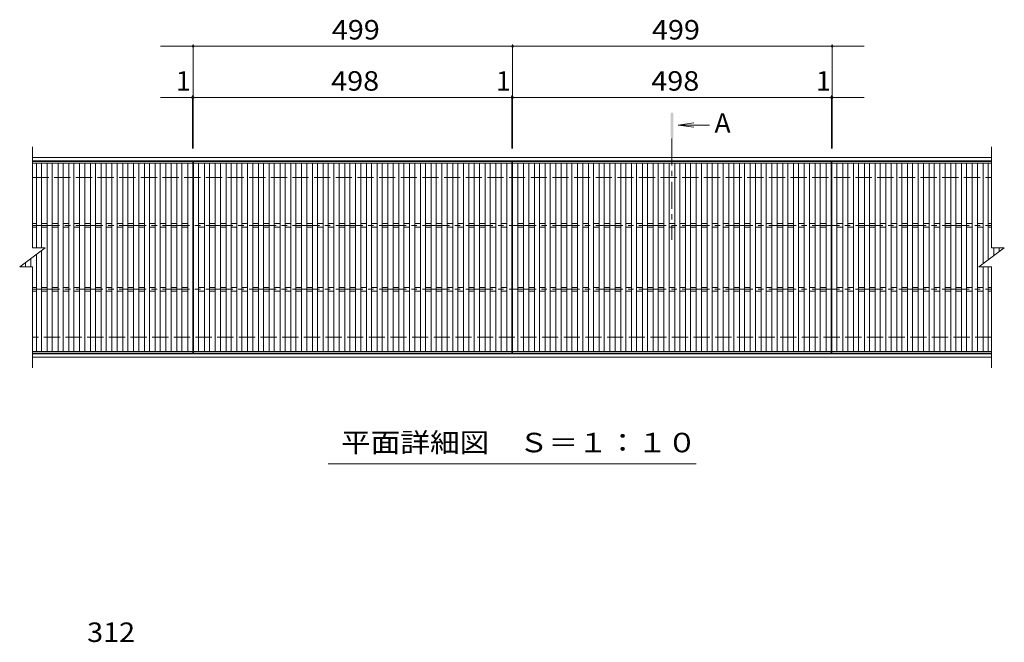
# Model space of a CAD drawing. Units: millimetres. Extents: x -1568 to 1772, y -1378 to 1286.
# Drawn here: x -1507 to 33, y 102 to 1075 of the extents above; entities that cross this region are included whole.
import ezdxf

# ---------------------------------------------------------------- set-up
doc = ezdxf.new("R2010")
doc.units = ezdxf.units.MM
doc.header["$LTSCALE"] = 10
doc.linetypes.add('JWW_CENTER1', pattern=[6.773333, 4.233333, -0.846667, 0.846667, -0.846667])
doc.linetypes.add('JWW_DASHED3', pattern=[3.386667, 2.54, -0.846667])
for name, color, linetype in [('0191_区画線（防', 7, 'Continuous'), ('0192_区画線（防', 7, 'Continuous'), ('0193_区画線（異', 7, 'Continuous'), ('0216_', 7, 'Continuous'), ('0239_詳細図（細', 7, 'Continuous'), ('0255_', 7, 'Continuous')]:
    doc.layers.add(name, color=color, linetype=linetype)
doc.styles.add('ＭＳ ゴシック', font='txt', dxfattribs={"height": 1})

msp = doc.modelspace()

# ---------------------------------------------------------------- linework, layer by layer
at = {"layer": '0191_区画線（防', "color": 2, "linetype": 'Continuous', "lineweight": 9}
for p, q in [((-1486.6, 859.6), (12.8, 859.6)), ((-1486.6, 854.6), (12.8, 854.6)), ((12.8, 552.6), (-1486.6, 552.6)), ((12.8, 547.6), (-1486.6, 547.6))]:
    msp.add_line(p, q, dxfattribs=at)
at = {"layer": '0191_区画線（防', "color": 2, "linetype": 'JWW_DASHED3', "lineweight": 9}
for p, q in [((-1486.6, 828.6), (12.8, 828.6)), ((12.8, 578.6), (-1486.6, 578.6))]:
    msp.add_line(p, q, dxfattribs=at)
at = {"layer": '0192_区画線（防', "color": 3, "linetype": 'Continuous', "lineweight": 9}
for p, q in [((-1486.6, 718.6), (-1486.6, 876.6)), ((12.8, 876.6), (12.8, 718.6)), ((-1235.9, 853.6), (-1486.6, 853.6)), ((-1235.9, 553.6), (-1235.9, 853.6)), ((-1234.9, 553.6), (-1234.9, 853.6)), ((-1234.9, 853.6), (-736.9, 853.6)), ((-736.9, 853.6), (-736.9, 553.6)), ((-735.9, 553.6), (-735.9, 853.6)), ((-735.9, 853.6), (-237.9, 853.6)), ((-237.9, 853.6), (-237.9, 553.6)), ((-236.9, 853.6), (-236.9, 553.6)), ((-236.9, 853.6), (12.8, 853.6)), ((-1506.6, 688.6), (-1466.6, 718.6)), ((-1486.6, 718.6), (-1466.6, 718.6)), ((-7.2, 688.6), (32.8, 718.6)), ((12.8, 718.6), (32.8, 718.6)), ((-1506.6, 688.6), (-1486.6, 688.6)), ((-1486.6, 530.6), (-1486.6, 688.6)), ((-7.2, 688.6), (12.8, 688.6)), ((12.8, 688.6), (12.8, 530.6)), ((-1235.9, 553.6), (-1486.6, 553.6)), ((-736.9, 553.6), (-1234.9, 553.6)), ((-237.9, 553.6), (-735.9, 553.6)), ((-236.9, 553.6), (12.8, 553.6))]:
    msp.add_line(p, q, dxfattribs=at)
at = {"layer": '0193_区画線（異', "color": 7, "linetype": 'Continuous', "lineweight": 9}
for p, q in [((-1286.6, 1033.6), (-735.9, 1033.6)), ((-1235.4, 873.6), (-1235.4, 1036.6)), ((-735.9, 873.6), (-735.9, 1036.6)), ((-735.9, 1033.6), (-186.2, 1033.6)), ((-236.4, 873.6), (-236.4, 1036.6)), ((-1236.4, 873.6), (-1236.4, 956.6)), ((-736.9, 873.6), (-736.9, 956.6)), ((-237.4, 873.6), (-237.4, 956.6)), ((-1286.6, 953.6), (-1236.4, 953.6)), ((-1236.4, 953.6), (-737.9, 953.6)), ((-737.9, 953.6), (-735.9, 953.6)), ((-735.9, 953.6), (-186.2, 953.6))]:
    msp.add_line(p, q, dxfattribs=at)
at = {"layer": '0193_区画線（異', "color": 7, "linetype": 'Continuous', "lineweight": 9, "const_width": 2}
for points in [[(-1234.4, 1033.6, 0.414214), (-1235.4, 1034.6, 0.414214), (-1236.4, 1033.6, 0.414214), (-1235.4, 1032.6, 0.414214)], [(-734.9, 1033.6, 0.414214), (-735.9, 1034.6, 0.414214), (-736.9, 1033.6, 0.414214), (-735.9, 1032.6, 0.414214)], [(-235.4, 1033.6, 0.414214), (-236.4, 1034.6, 0.414214), (-237.4, 1033.6, 0.414214), (-236.4, 1032.6, 0.414214)], [(-1235.4, 953.6, 0.414214), (-1236.4, 954.6, 0.414214), (-1237.4, 953.6, 0.414214), (-1236.4, 952.6, 0.414214)], [(-1234.4, 953.6, 0.414214), (-1235.4, 954.6, 0.414214), (-1236.4, 953.6, 0.414214), (-1235.4, 952.6, 0.414214)], [(-735.9, 953.6, 0.414214), (-736.9, 954.6, 0.414214), (-737.9, 953.6, 0.414214), (-736.9, 952.6, 0.414214)], [(-734.9, 953.6, 0.414214), (-735.9, 954.6, 0.414214), (-736.9, 953.6, 0.414214), (-735.9, 952.6, 0.414214)], [(-236.4, 953.6, 0.414214), (-237.4, 954.6, 0.414214), (-238.4, 953.6, 0.414214), (-237.4, 952.6, 0.414214)], [(-235.4, 953.6, 0.414214), (-236.4, 954.6, 0.414214), (-237.4, 953.6, 0.414214), (-236.4, 952.6, 0.414214)]]:
    msp.add_lwpolyline(points, format="xyb", close=True, dxfattribs=at)
at = {"layer": '0239_詳細図（細', "color": 3, "linetype": 'Continuous', "lineweight": 9}
for p, q in [((-1235.9, 850.6), (-1486.6, 850.6)), ((-1480.4, 718.6), (-1480.4, 850.6)), ((-1472.4, 850.6), (-1472.4, 718.6)), ((-1463.6, 556.6), (-1463.6, 850.6)), ((-1455.6, 850.6), (-1455.6, 556.6)), ((-1446.7, 556.6), (-1446.7, 850.6)), ((-1438.7, 850.6), (-1438.7, 556.6)), ((-1429.8, 556.6), (-1429.8, 850.6)), ((-1421.8, 850.6), (-1421.8, 556.6)), ((-1412.9, 556.6), (-1412.9, 850.6)), ((-1404.9, 850.6), (-1404.9, 556.6)), ((-1396, 556.6), (-1396, 850.6)), ((-1388, 850.6), (-1388, 556.6)), ((-1379.2, 556.6), (-1379.2, 850.6)), ((-1371.2, 850.6), (-1371.2, 556.6)), ((-1362.3, 556.6), (-1362.3, 850.6)), ((-1354.3, 850.6), (-1354.3, 556.6)), ((-1345.4, 556.6), (-1345.4, 850.6)), ((-1337.4, 850.6), (-1337.4, 556.6)), ((-1328.5, 556.6), (-1328.5, 850.6)), ((-1320.5, 850.6), (-1320.5, 556.6)), ((-1311.6, 556.6), (-1311.6, 850.6)), ((-1303.6, 850.6), (-1303.6, 556.6)), ((-1294.8, 556.6), (-1294.8, 850.6)), ((-1286.8, 850.6), (-1286.8, 556.6)), ((-1277.9, 556.6), (-1277.9, 850.6)), ((-1269.9, 850.6), (-1269.9, 556.6)), ((-1261, 556.6), (-1261, 850.6)), ((-1253, 850.6), (-1253, 556.6)), ((-1243.9, 556.6), (-1243.9, 850.6)), ((-736.9, 850.6), (-1234.9, 850.6)), ((-1226.9, 850.6), (-1226.9, 556.6)), ((-1217.8, 556.6), (-1217.8, 850.6)), ((-1209.8, 850.6), (-1209.8, 556.6)), ((-1200.9, 556.6), (-1200.9, 850.6)), ((-1192.9, 850.6), (-1192.9, 556.6)), ((-1184, 556.6), (-1184, 850.6)), ((-1176, 850.6), (-1176, 556.6)), ((-1167.1, 556.6), (-1167.1, 850.6)), ((-1159.1, 850.6), (-1159.1, 556.6)), ((-1150.2, 556.6), (-1150.2, 850.6)), ((-1142.2, 850.6), (-1142.2, 556.6)), ((-1133.4, 556.6), (-1133.4, 850.6)), ((-1125.4, 850.6), (-1125.4, 556.6)), ((-1116.5, 556.6), (-1116.5, 850.6)), ((-1108.5, 850.6), (-1108.5, 556.6)), ((-1099.6, 556.6), (-1099.6, 850.6)), ((-1091.6, 850.6), (-1091.6, 556.6)), ((-1082.7, 556.6), (-1082.7, 850.6)), ((-1074.7, 850.6), (-1074.7, 556.6)), ((-1065.8, 556.6), (-1065.8, 850.6)), ((-1057.8, 850.6), (-1057.8, 556.6)), ((-1049, 556.6), (-1049, 850.6)), ((-1041, 850.6), (-1041, 556.6)), ((-1032.1, 556.6), (-1032.1, 850.6)), ((-1024.1, 850.6), (-1024.1, 556.6)), ((-1015.2, 556.6), (-1015.2, 850.6)), ((-1007.2, 850.6), (-1007.2, 556.6)), ((-998.3, 556.6), (-998.3, 850.6)), ((-990.3, 850.6), (-990.3, 556.6)), ((-981.4, 556.6), (-981.4, 850.6)), ((-973.4, 850.6), (-973.4, 556.6)), ((-964.6, 556.6), (-964.6, 850.6)), ((-956.6, 850.6), (-956.6, 556.6)), ((-947.7, 556.6), (-947.7, 850.6)), ((-939.7, 850.6), (-939.7, 556.6)), ((-930.8, 556.6), (-930.8, 850.6)), ((-922.8, 850.6), (-922.8, 556.6)), ((-913.9, 556.6), (-913.9, 850.6)), ((-905.9, 850.6), (-905.9, 556.6)), ((-897, 556.6), (-897, 850.6)), ((-889, 850.6), (-889, 556.6)), ((-880.2, 556.6), (-880.2, 850.6)), ((-872.2, 850.6), (-872.2, 556.6)), ((-863.3, 556.6), (-863.3, 850.6)), ((-855.3, 850.6), (-855.3, 556.6)), ((-846.4, 556.6), (-846.4, 850.6)), ((-838.4, 850.6), (-838.4, 556.6)), ((-829.5, 556.6), (-829.5, 850.6)), ((-821.5, 850.6), (-821.5, 556.6)), ((-812.6, 556.6), (-812.6, 850.6)), ((-804.6, 850.6), (-804.6, 556.6)), ((-795.8, 556.6), (-795.8, 850.6)), ((-787.8, 850.6), (-787.8, 556.6)), ((-778.9, 556.6), (-778.9, 850.6)), ((-770.9, 850.6), (-770.9, 556.6)), ((-762, 556.6), (-762, 850.6)), ((-754, 850.6), (-754, 556.6)), ((-744.9, 556.6), (-744.9, 850.6)), ((-237.9, 850.6), (-735.9, 850.6)), ((-727.9, 850.6), (-727.9, 556.6)), ((-718.8, 556.6), (-718.8, 850.6)), ((-710.8, 850.6), (-710.8, 556.6)), ((-701.9, 556.6), (-701.9, 850.6)), ((-693.9, 850.6), (-693.9, 556.6)), ((-685, 556.6), (-685, 850.6)), ((-677, 850.6), (-677, 556.6)), ((-668.1, 556.6), (-668.1, 850.6)), ((-660.1, 850.6), (-660.1, 556.6)), ((-651.2, 556.6), (-651.2, 850.6)), ((-643.2, 850.6), (-643.2, 556.6)), ((-634.4, 556.6), (-634.4, 850.6)), ((-626.4, 850.6), (-626.4, 556.6)), ((-617.5, 556.6), (-617.5, 850.6)), ((-609.5, 850.6), (-609.5, 556.6)), ((-600.6, 556.6), (-600.6, 850.6)), ((-592.6, 850.6), (-592.6, 556.6)), ((-583.7, 556.6), (-583.7, 850.6)), ((-575.7, 850.6), (-575.7, 556.6)), ((-566.8, 556.6), (-566.8, 850.6)), ((-558.8, 850.6), (-558.8, 556.6)), ((-550, 556.6), (-550, 850.6)), ((-542, 850.6), (-542, 556.6)), ((-533.1, 556.6), (-533.1, 850.6)), ((-525.1, 850.6), (-525.1, 556.6)), ((-516.2, 556.6), (-516.2, 850.6)), ((-508.2, 850.6), (-508.2, 556.6)), ((-499.3, 556.6), (-499.3, 850.6)), ((-491.3, 850.6), (-491.3, 556.6)), ((-482.4, 556.6), (-482.4, 850.6)), ((-474.4, 850.6), (-474.4, 556.6)), ((-465.6, 556.6), (-465.6, 850.6)), ((-457.6, 850.6), (-457.6, 556.6)), ((-448.7, 556.6), (-448.7, 850.6)), ((-440.7, 850.6), (-440.7, 556.6)), ((-431.8, 556.6), (-431.8, 850.6)), ((-423.8, 850.6), (-423.8, 556.6)), ((-414.9, 556.6), (-414.9, 850.6)), ((-406.9, 850.6), (-406.9, 556.6)), ((-398, 556.6), (-398, 850.6)), ((-390, 850.6), (-390, 556.6)), ((-381.2, 556.6), (-381.2, 850.6)), ((-373.2, 850.6), (-373.2, 556.6)), ((-364.3, 556.6), (-364.3, 850.6)), ((-356.3, 850.6), (-356.3, 556.6)), ((-347.4, 556.6), (-347.4, 850.6)), ((-339.4, 850.6), (-339.4, 556.6)), ((-330.5, 556.6), (-330.5, 850.6)), ((-322.5, 850.6), (-322.5, 556.6)), ((-313.6, 556.6), (-313.6, 850.6)), ((-305.6, 850.6), (-305.6, 556.6)), ((-296.8, 556.6), (-296.8, 850.6)), ((-288.8, 850.6), (-288.8, 556.6)), ((-279.9, 556.6), (-279.9, 850.6)), ((-271.9, 850.6), (-271.9, 556.6)), ((-263, 556.6), (-263, 850.6)), ((-255, 850.6), (-255, 556.6)), ((-245.9, 556.6), (-245.9, 850.6)), ((12.8, 850.6), (-236.9, 850.6)), ((-228.9, 850.6), (-228.9, 556.6)), ((-219.8, 556.6), (-219.8, 850.6)), ((-211.8, 850.6), (-211.8, 556.6)), ((-202.9, 556.6), (-202.9, 850.6)), ((-194.9, 850.6), (-194.9, 556.6)), ((-186, 556.6), (-186, 850.6)), ((-178, 850.6), (-178, 556.6)), ((-169.1, 556.6), (-169.1, 850.6)), ((-161.1, 850.6), (-161.1, 556.6)), ((-152.2, 556.6), (-152.2, 850.6)), ((-144.2, 850.6), (-144.2, 556.6)), ((-135.4, 556.6), (-135.4, 850.6)), ((-127.4, 850.6), (-127.4, 556.6)), ((-118.5, 556.6), (-118.5, 850.6)), ((-110.5, 850.6), (-110.5, 556.6)), ((-101.6, 556.6), (-101.6, 850.6)), ((-93.6, 850.6), (-93.6, 556.6)), ((-84.7, 556.6), (-84.7, 850.6)), ((-76.7, 850.6), (-76.7, 556.6)), ((-67.8, 556.6), (-67.8, 850.6)), ((-59.8, 850.6), (-59.8, 556.6)), ((-51, 556.6), (-51, 850.6)), ((-43, 850.6), (-43, 556.6)), ((-34.1, 556.6), (-34.1, 850.6)), ((-26.1, 850.6), (-26.1, 556.6)), ((-17.2, 556.6), (-17.2, 850.6)), ((-9.2, 850.6), (-9.2, 556.6)), ((-0.3, 693.7), (-0.3, 850.6)), ((7.7, 850.6), (7.7, 699.7)), ((-1486.6, 756.6), (-1480.4, 756.6)), ((-1472.4, 756.6), (-1463.6, 756.6)), ((-1455.6, 756.6), (-1446.7, 756.6)), ((-1438.7, 756.6), (-1429.8, 756.6)), ((-1421.8, 756.6), (-1412.9, 756.6)), ((-1404.9, 756.6), (-1396, 756.6)), ((-1388, 756.6), (-1379.2, 756.6)), ((-1371.2, 756.6), (-1362.3, 756.6)), ((-1354.3, 756.6), (-1345.4, 756.6)), ((-1337.4, 756.6), (-1328.5, 756.6)), ((-1320.5, 756.6), (-1311.6, 756.6)), ((-1303.6, 756.6), (-1294.8, 756.6)), ((-1286.8, 756.6), (-1277.9, 756.6)), ((-1269.9, 756.6), (-1261, 756.6)), ((-1253, 756.6), (-1243.9, 756.6)), ((-1226.9, 756.6), (-1217.8, 756.6)), ((-1209.8, 756.6), (-1200.9, 756.6)), ((-1192.9, 756.6), (-1184, 756.6)), ((-1176, 756.6), (-1167.1, 756.6)), ((-1159.1, 756.6), (-1150.2, 756.6)), ((-1142.2, 756.6), (-1133.4, 756.6)), ((-1125.4, 756.6), (-1116.5, 756.6)), ((-1108.5, 756.6), (-1099.6, 756.6)), ((-1091.6, 756.6), (-1082.7, 756.6)), ((-1074.7, 756.6), (-1065.8, 756.6)), ((-1057.8, 756.6), (-1049, 756.6)), ((-1041, 756.6), (-1032.1, 756.6)), ((-1024.1, 756.6), (-1015.2, 756.6)), ((-1007.2, 756.6), (-998.3, 756.6)), ((-990.3, 756.6), (-981.4, 756.6)), ((-973.4, 756.6), (-964.6, 756.6)), ((-956.6, 756.6), (-947.7, 756.6)), ((-939.7, 756.6), (-930.8, 756.6)), ((-922.8, 756.6), (-913.9, 756.6)), ((-905.9, 756.6), (-897, 756.6)), ((-889, 756.6), (-880.2, 756.6)), ((-872.2, 756.6), (-863.3, 756.6)), ((-855.3, 756.6), (-846.4, 756.6)), ((-838.4, 756.6), (-829.5, 756.6)), ((-821.5, 756.6), (-812.6, 756.6)), ((-804.6, 756.6), (-795.8, 756.6)), ((-787.8, 756.6), (-778.9, 756.6)), ((-770.9, 756.6), (-762, 756.6)), ((-754, 756.6), (-745.1, 756.6)), ((-727.9, 756.6), (-718.8, 756.6)), ((-710.8, 756.6), (-701.9, 756.6)), ((-693.9, 756.6), (-685, 756.6)), ((-677, 756.6), (-668.1, 756.6)), ((-660.1, 756.6), (-651.2, 756.6)), ((-643.2, 756.6), (-634.4, 756.6)), ((-626.4, 756.6), (-617.5, 756.6)), ((-609.5, 756.6), (-600.6, 756.6)), ((-592.6, 756.6), (-583.7, 756.6)), ((-575.7, 756.6), (-566.8, 756.6)), ((-558.8, 756.6), (-550, 756.6)), ((-542, 756.6), (-533.1, 756.6)), ((-525.1, 756.6), (-516.2, 756.6)), ((-508.2, 756.6), (-499.3, 756.6)), ((-491.3, 756.6), (-482.4, 756.6)), ((-474.4, 756.6), (-465.6, 756.6)), ((-457.6, 756.6), (-448.7, 756.6)), ((-440.7, 756.6), (-431.8, 756.6)), ((-423.8, 756.6), (-414.9, 756.6)), ((-406.9, 756.6), (-398, 756.6)), ((-390, 756.6), (-381.2, 756.6)), ((-373.2, 756.6), (-364.3, 756.6)), ((-356.3, 756.6), (-347.4, 756.6)), ((-339.4, 756.6), (-330.5, 756.6)), ((-322.5, 756.6), (-313.6, 756.6)), ((-305.6, 756.6), (-296.8, 756.6)), ((-288.8, 756.6), (-279.9, 756.6)), ((-271.9, 756.6), (-263, 756.6)), ((-255, 756.6), (-245.9, 756.6)), ((-228.9, 756.6), (-219.8, 756.6)), ((-211.8, 756.6), (-202.9, 756.6)), ((-194.9, 756.6), (-186, 756.6)), ((-178, 756.6), (-169.1, 756.6)), ((-161.1, 756.6), (-152.2, 756.6)), ((-144.2, 756.6), (-135.4, 756.6)), ((-127.4, 756.6), (-118.5, 756.6)), ((-110.5, 756.6), (-101.6, 756.6)), ((-93.6, 756.6), (-84.7, 756.6)), ((-76.7, 756.6), (-67.8, 756.6)), ((-59.8, 756.6), (-51, 756.6)), ((-43, 756.6), (-34.1, 756.6)), ((-26.1, 756.6), (-17.2, 756.6)), ((-9.2, 756.6), (-0.3, 756.6)), ((7.7, 756.6), (12.8, 756.6)), ((-1486.6, 750.6), (-1480.4, 750.6)), ((-1472.4, 750.6), (-1463.6, 750.6)), ((-1455.6, 750.6), (-1446.7, 750.6)), ((-1438.7, 750.6), (-1429.8, 750.6)), ((-1421.8, 750.6), (-1412.9, 750.6)), ((-1404.9, 750.6), (-1396, 750.6)), ((-1388, 750.6), (-1379.2, 750.6)), ((-1371.2, 750.6), (-1362.3, 750.6)), ((-1354.3, 750.6), (-1345.4, 750.6)), ((-1337.4, 750.6), (-1328.5, 750.6)), ((-1320.5, 750.6), (-1311.6, 750.6)), ((-1303.6, 750.6), (-1294.8, 750.6)), ((-1286.8, 750.6), (-1277.9, 750.6)), ((-1269.9, 750.6), (-1261, 750.6)), ((-1253, 750.6), (-1243.9, 750.6)), ((-1226.9, 750.6), (-1217.8, 750.6)), ((-1209.8, 750.6), (-1200.9, 750.6)), ((-1192.9, 750.6), (-1184, 750.6)), ((-1176, 750.6), (-1167.1, 750.6)), ((-1159.1, 750.6), (-1150.2, 750.6)), ((-1142.2, 750.6), (-1133.4, 750.6)), ((-1125.4, 750.6), (-1116.5, 750.6)), ((-1108.5, 750.6), (-1099.6, 750.6)), ((-1091.6, 750.6), (-1082.7, 750.6)), ((-1074.7, 750.6), (-1065.8, 750.6)), ((-1057.8, 750.6), (-1049, 750.6)), ((-1041, 750.6), (-1032.1, 750.6)), ((-1024.1, 750.6), (-1015.2, 750.6)), ((-1007.2, 750.6), (-998.3, 750.6)), ((-990.3, 750.6), (-981.4, 750.6)), ((-973.4, 750.6), (-964.6, 750.6)), ((-956.6, 750.6), (-947.7, 750.6)), ((-939.7, 750.6), (-930.8, 750.6)), ((-922.8, 750.6), (-913.9, 750.6)), ((-905.9, 750.6), (-897, 750.6)), ((-889, 750.6), (-880.2, 750.6)), ((-872.2, 750.6), (-863.3, 750.6)), ((-855.3, 750.6), (-846.4, 750.6)), ((-838.4, 750.6), (-829.5, 750.6)), ((-821.5, 750.6), (-812.6, 750.6)), ((-804.6, 750.6), (-795.8, 750.6)), ((-787.8, 750.6), (-778.9, 750.6)), ((-770.9, 750.6), (-762, 750.6)), ((-754, 750.6), (-745.1, 750.6)), ((-727.9, 750.6), (-718.8, 750.6)), ((-710.8, 750.6), (-701.9, 750.6)), ((-693.9, 750.6), (-685, 750.6)), ((-677, 750.6), (-668.1, 750.6)), ((-660.1, 750.6), (-651.2, 750.6)), ((-643.2, 750.6), (-634.4, 750.6)), ((-626.4, 750.6), (-617.5, 750.6)), ((-609.5, 750.6), (-600.6, 750.6)), ((-592.6, 750.6), (-583.7, 750.6)), ((-575.7, 750.6), (-566.8, 750.6)), ((-558.8, 750.6), (-550, 750.6)), ((-542, 750.6), (-533.1, 750.6)), ((-525.1, 750.6), (-516.2, 750.6)), ((-508.2, 750.6), (-499.3, 750.6)), ((-491.3, 750.6), (-482.4, 750.6)), ((-474.4, 750.6), (-465.6, 750.6)), ((-457.6, 750.6), (-448.7, 750.6)), ((-440.7, 750.6), (-431.8, 750.6)), ((-423.8, 750.6), (-414.9, 750.6)), ((-406.9, 750.6), (-398, 750.6)), ((-390, 750.6), (-381.2, 750.6)), ((-373.2, 750.6), (-364.3, 750.6)), ((-356.3, 750.6), (-347.4, 750.6)), ((-339.4, 750.6), (-330.5, 750.6)), ((-322.5, 750.6), (-313.6, 750.6)), ((-305.6, 750.6), (-296.8, 750.6)), ((-288.8, 750.6), (-279.9, 750.6)), ((-271.9, 750.6), (-263, 750.6)), ((-255, 750.6), (-245.9, 750.6)), ((-228.9, 750.6), (-219.8, 750.6)), ((-211.8, 750.6), (-202.9, 750.6)), ((-194.9, 750.6), (-186, 750.6)), ((-178, 750.6), (-169.1, 750.6)), ((-161.1, 750.6), (-152.2, 750.6)), ((-144.2, 750.6), (-135.4, 750.6)), ((-127.4, 750.6), (-118.5, 750.6)), ((-110.5, 750.6), (-101.6, 750.6)), ((-93.6, 750.6), (-84.7, 750.6)), ((-76.7, 750.6), (-67.8, 750.6)), ((-59.8, 750.6), (-51, 750.6)), ((-43, 750.6), (-34.1, 750.6)), ((-26.1, 750.6), (-17.2, 750.6)), ((-9.2, 750.6), (-0.3, 750.6)), ((7.7, 750.6), (12.8, 750.6)), ((-1480.4, 556.6), (-1480.4, 708.2)), ((-1472.4, 714.2), (-1472.4, 556.6)), ((16.6, 706.3), (16.6, 718.6)), ((24.6, 718.6), (24.6, 712.3)), ((-1497.3, 688.6), (-1497.3, 695.5)), ((-1489.3, 701.5), (-1489.3, 688.6)), ((-1506.2, 688.9), (-1506.2, 688.6)), ((-0.3, 556.6), (-0.3, 688.6)), ((7.7, 688.6), (7.7, 556.6)), ((-1486.6, 656.6), (-1480.4, 656.6)), ((-1486.6, 650.6), (-1480.4, 650.6)), ((-1472.4, 656.6), (-1463.6, 656.6)), ((-1472.4, 650.6), (-1463.6, 650.6)), ((-1455.6, 656.6), (-1446.7, 656.6)), ((-1455.6, 650.6), (-1446.7, 650.6)), ((-1438.7, 656.6), (-1429.8, 656.6)), ((-1438.7, 650.6), (-1429.8, 650.6)), ((-1421.8, 656.6), (-1412.9, 656.6)), ((-1421.8, 650.6), (-1412.9, 650.6)), ((-1404.9, 656.6), (-1396, 656.6)), ((-1404.9, 650.6), (-1396, 650.6)), ((-1388, 656.6), (-1379.2, 656.6)), ((-1388, 650.6), (-1379.2, 650.6)), ((-1371.2, 656.6), (-1362.3, 656.6)), ((-1371.2, 650.6), (-1362.3, 650.6)), ((-1354.3, 656.6), (-1345.4, 656.6)), ((-1354.3, 650.6), (-1345.4, 650.6)), ((-1337.4, 656.6), (-1328.5, 656.6)), ((-1337.4, 650.6), (-1328.5, 650.6)), ((-1320.5, 656.6), (-1311.6, 656.6)), ((-1320.5, 650.6), (-1311.6, 650.6)), ((-1303.6, 656.6), (-1294.8, 656.6)), ((-1303.6, 650.6), (-1294.8, 650.6)), ((-1286.8, 656.6), (-1277.9, 656.6)), ((-1286.8, 650.6), (-1277.9, 650.6)), ((-1269.9, 656.6), (-1261, 656.6)), ((-1269.9, 650.6), (-1261, 650.6)), ((-1253, 656.6), (-1243.9, 656.6)), ((-1253, 650.6), (-1243.9, 650.6)), ((-1226.9, 656.6), (-1217.8, 656.6)), ((-1226.9, 650.6), (-1217.8, 650.6)), ((-1209.8, 656.6), (-1200.9, 656.6)), ((-1209.8, 650.6), (-1200.9, 650.6)), ((-1192.9, 656.6), (-1184, 656.6)), ((-1192.9, 650.6), (-1184, 650.6)), ((-1176, 656.6), (-1167.1, 656.6)), ((-1176, 650.6), (-1167.1, 650.6)), ((-1159.1, 656.6), (-1150.2, 656.6)), ((-1159.1, 650.6), (-1150.2, 650.6)), ((-1142.2, 656.6), (-1133.4, 656.6)), ((-1142.2, 650.6), (-1133.4, 650.6)), ((-1125.4, 656.6), (-1116.5, 656.6)), ((-1125.4, 650.6), (-1116.5, 650.6)), ((-1108.5, 656.6), (-1099.6, 656.6)), ((-1108.5, 650.6), (-1099.6, 650.6)), ((-1091.6, 656.6), (-1082.7, 656.6)), ((-1091.6, 650.6), (-1082.7, 650.6)), ((-1074.7, 656.6), (-1065.8, 656.6)), ((-1074.7, 650.6), (-1065.8, 650.6)), ((-1057.8, 656.6), (-1049, 656.6)), ((-1057.8, 650.6), (-1049, 650.6)), ((-1041, 656.6), (-1032.1, 656.6)), ((-1041, 650.6), (-1032.1, 650.6)), ((-1024.1, 656.6), (-1015.2, 656.6)), ((-1024.1, 650.6), (-1015.2, 650.6)), ((-1007.2, 656.6), (-998.3, 656.6)), ((-1007.2, 650.6), (-998.3, 650.6)), ((-990.3, 656.6), (-981.4, 656.6)), ((-990.3, 650.6), (-981.4, 650.6)), ((-973.4, 656.6), (-964.6, 656.6)), ((-973.4, 650.6), (-964.6, 650.6)), ((-956.6, 656.6), (-947.7, 656.6)), ((-956.6, 650.6), (-947.7, 650.6)), ((-939.7, 656.6), (-930.8, 656.6)), ((-939.7, 650.6), (-930.8, 650.6)), ((-922.8, 656.6), (-913.9, 656.6)), ((-922.8, 650.6), (-913.9, 650.6)), ((-905.9, 656.6), (-897, 656.6)), ((-905.9, 650.6), (-897, 650.6)), ((-889, 656.6), (-880.2, 656.6)), ((-889, 650.6), (-880.2, 650.6)), ((-872.2, 656.6), (-863.3, 656.6)), ((-872.2, 650.6), (-863.3, 650.6)), ((-855.3, 656.6), (-846.4, 656.6)), ((-855.3, 650.6), (-846.4, 650.6)), ((-838.4, 656.6), (-829.5, 656.6)), ((-838.4, 650.6), (-829.5, 650.6)), ((-821.5, 656.6), (-812.6, 656.6)), ((-821.5, 650.6), (-812.6, 650.6)), ((-804.6, 656.6), (-795.8, 656.6)), ((-804.6, 650.6), (-795.8, 650.6)), ((-787.8, 656.6), (-778.9, 656.6)), ((-787.8, 650.6), (-778.9, 650.6)), ((-770.9, 656.6), (-762, 656.6)), ((-770.9, 650.6), (-762, 650.6)), ((-754, 656.6), (-745.1, 656.6)), ((-754, 650.6), (-745.1, 650.6)), ((-727.9, 656.6), (-718.8, 656.6)), ((-727.9, 650.6), (-718.8, 650.6)), ((-710.8, 656.6), (-701.9, 656.6)), ((-710.8, 650.6), (-701.9, 650.6)), ((-693.9, 656.6), (-685, 656.6)), ((-693.9, 650.6), (-685, 650.6)), ((-677, 656.6), (-668.1, 656.6)), ((-677, 650.6), (-668.1, 650.6)), ((-660.1, 656.6), (-651.2, 656.6)), ((-660.1, 650.6), (-651.2, 650.6)), ((-643.2, 656.6), (-634.4, 656.6)), ((-643.2, 650.6), (-634.4, 650.6)), ((-626.4, 656.6), (-617.5, 656.6)), ((-626.4, 650.6), (-617.5, 650.6)), ((-609.5, 656.6), (-600.6, 656.6)), ((-609.5, 650.6), (-600.6, 650.6)), ((-592.6, 656.6), (-583.7, 656.6)), ((-592.6, 650.6), (-583.7, 650.6)), ((-575.7, 656.6), (-566.8, 656.6)), ((-575.7, 650.6), (-566.8, 650.6)), ((-558.8, 656.6), (-550, 656.6)), ((-558.8, 650.6), (-550, 650.6)), ((-542, 656.6), (-533.1, 656.6)), ((-542, 650.6), (-533.1, 650.6)), ((-525.1, 656.6), (-516.2, 656.6)), ((-525.1, 650.6), (-516.2, 650.6)), ((-508.2, 656.6), (-499.3, 656.6)), ((-508.2, 650.6), (-499.3, 650.6)), ((-491.3, 656.6), (-482.4, 656.6)), ((-491.3, 650.6), (-482.4, 650.6)), ((-474.4, 656.6), (-465.6, 656.6)), ((-474.4, 650.6), (-465.6, 650.6)), ((-457.6, 656.6), (-448.7, 656.6)), ((-457.6, 650.6), (-448.7, 650.6)), ((-440.7, 656.6), (-431.8, 656.6)), ((-440.7, 650.6), (-431.8, 650.6)), ((-423.8, 656.6), (-414.9, 656.6)), ((-423.8, 650.6), (-414.9, 650.6)), ((-406.9, 656.6), (-398, 656.6)), ((-406.9, 650.6), (-398, 650.6)), ((-390, 656.6), (-381.2, 656.6)), ((-390, 650.6), (-381.2, 650.6)), ((-373.2, 656.6), (-364.3, 656.6)), ((-373.2, 650.6), (-364.3, 650.6)), ((-356.3, 656.6), (-347.4, 656.6)), ((-356.3, 650.6), (-347.4, 650.6)), ((-339.4, 656.6), (-330.5, 656.6)), ((-339.4, 650.6), (-330.5, 650.6)), ((-322.5, 656.6), (-313.6, 656.6)), ((-322.5, 650.6), (-313.6, 650.6)), ((-305.6, 656.6), (-296.8, 656.6)), ((-305.6, 650.6), (-296.8, 650.6)), ((-288.8, 656.6), (-279.9, 656.6)), ((-288.8, 650.6), (-279.9, 650.6)), ((-271.9, 656.6), (-263, 656.6)), ((-271.9, 650.6), (-263, 650.6)), ((-255, 656.6), (-245.9, 656.6)), ((-255, 650.6), (-245.9, 650.6)), ((-228.9, 656.6), (-219.8, 656.6)), ((-228.9, 650.6), (-219.8, 650.6)), ((-211.8, 656.6), (-202.9, 656.6)), ((-211.8, 650.6), (-202.9, 650.6)), ((-194.9, 656.6), (-186, 656.6)), ((-194.9, 650.6), (-186, 650.6)), ((-178, 656.6), (-169.1, 656.6)), ((-178, 650.6), (-169.1, 650.6)), ((-161.1, 656.6), (-152.2, 656.6)), ((-161.1, 650.6), (-152.2, 650.6)), ((-144.2, 656.6), (-135.4, 656.6)), ((-144.2, 650.6), (-135.4, 650.6)), ((-127.4, 656.6), (-118.5, 656.6)), ((-127.4, 650.6), (-118.5, 650.6)), ((-110.5, 656.6), (-101.6, 656.6)), ((-110.5, 650.6), (-101.6, 650.6)), ((-93.6, 656.6), (-84.7, 656.6)), ((-93.6, 650.6), (-84.7, 650.6)), ((-76.7, 656.6), (-67.8, 656.6)), ((-76.7, 650.6), (-67.8, 650.6)), ((-59.8, 656.6), (-51, 656.6)), ((-59.8, 650.6), (-51, 650.6)), ((-43, 656.6), (-34.1, 656.6)), ((-43, 650.6), (-34.1, 650.6)), ((-26.1, 656.6), (-17.2, 656.6)), ((-26.1, 650.6), (-17.2, 650.6)), ((-9.2, 656.6), (-0.3, 656.6)), ((-9.2, 650.6), (-0.3, 650.6)), ((7.7, 656.6), (12.8, 656.6)), ((7.7, 650.6), (12.8, 650.6)), ((-1235.9, 556.6), (-1486.6, 556.6)), ((-736.9, 556.6), (-1234.9, 556.6)), ((-237.9, 556.6), (-735.9, 556.6)), ((12.8, 556.6), (-236.9, 556.6))]:
    msp.add_line(p, q, dxfattribs=at)
at = {"layer": '0239_詳細図（細', "color": 3, "linetype": 'JWW_CENTER1', "lineweight": 9}
for p, q in [((-1486.6, 753.6), (12.8, 753.6)), ((-1486.6, 653.6), (12.8, 653.6))]:
    msp.add_line(p, q, dxfattribs=at)
at = {"layer": '0255_', "color": 4, "linetype": 'Continuous', "lineweight": 9}
for q in [(-452.4, 913.8), (-428, 910.5), (-452.4, 907.3)]:
    msp.add_line((-477.2, 910.5), q, dxfattribs=at)
at = {"layer": '0255_', "color": 4, "linetype": 'JWW_CENTER1', "lineweight": 9}
msp.add_line((-486.9, 889.6), (-486.9, 730.8), dxfattribs=at)
at = {"layer": '0255_', "color": 7, "linetype": 'Continuous', "lineweight": 9}
msp.add_line((-449.2, 380.6), (-1024.2, 380.6), dxfattribs=at)
at = {"layer": '0255_', "color": 4, "linetype": 'Continuous', "lineweight": 9}
msp.add_solid([(-484.9, 889.6), (-484.9, 929.6), (-488.9, 889.6), (-488.9, 929.6)], dxfattribs=at)

# ---------------------------------------------------------------- texts
at = {"layer": '0193_区画線（異', "color": 2, "linetype": 'Continuous', "lineweight": 9, "style": 'ＭＳ ゴシック', "width": 1.083333}
for s, p in [('499', (-1018.6, 1044.2)), ('499', (-518.1, 1044.2)), ('498', (-1019.6, 964.2)), ('498', (-519.1, 964.2))]:
    msp.add_text(s, height=30.48, dxfattribs=at).set_placement(p)
at = {"layer": '0193_区画線（異', "color": 2, "linetype": 'Continuous', "lineweight": 9, "style": 'ＭＳ ゴシック'}
for p in [(-1262.4, 964.2), (-761.9, 964.2), (-261.4, 964.2)]:
    msp.add_text('1', height=30.5, dxfattribs=at).set_placement(p)
at = {"layer": '0216_', "color": 2, "linetype": 'Continuous', "lineweight": 9, "style": 'ＭＳ ゴシック', "width": 1.083333}
msp.add_text('312', height=30.48, dxfattribs=at).set_placement((-1401.2, 102.1))
at = {"layer": '0255_', "color": 2, "linetype": 'Continuous', "lineweight": 9, "style": 'ＭＳ ゴシック'}
msp.add_text('A', height=30.5, dxfattribs=at).set_placement((-420.3, 898.3))
at = {"layer": '0255_', "color": 2, "linetype": 'Continuous', "lineweight": 9, "style": 'ＭＳ ゴシック', "width": 1.114583}
msp.add_text('平面詳細図\u3000Ｓ＝１：１０', height=30.48, dxfattribs=at).set_placement((-1004.2, 398.7))

doc.saveas('drawing.dxf')
